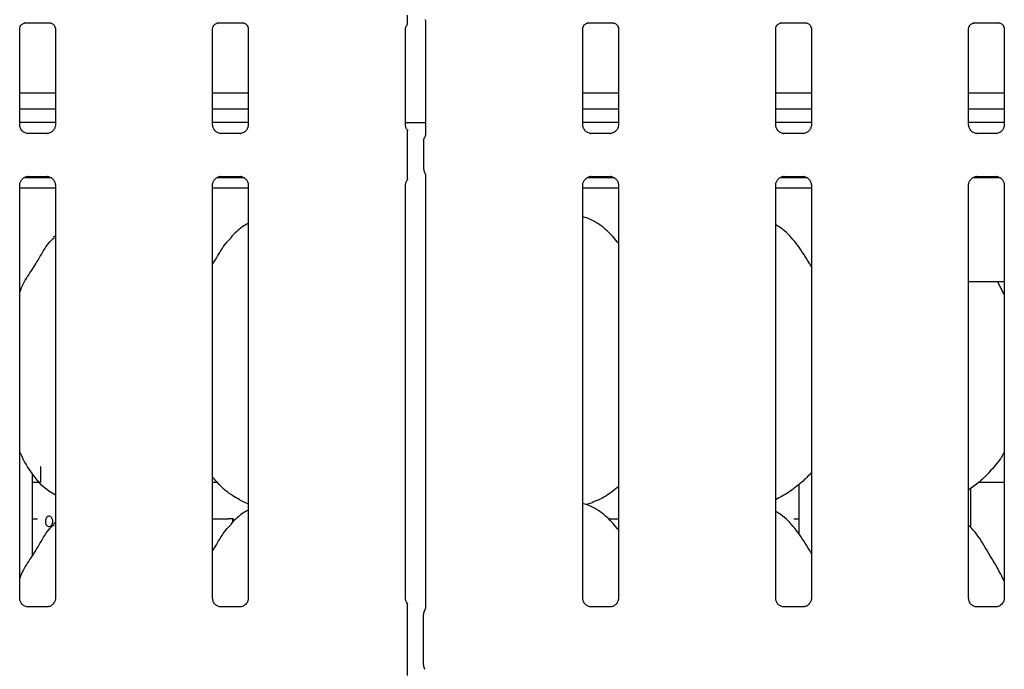
# Model space of a CAD drawing. Extents: x 5 to 415, y 5 to 292.
# Drawn here: x 86 to 101, y 109 to 119 of the extents above; entities that cross this region are included whole.
import ezdxf

# ---------------------------------------------------------------- set-up
doc = ezdxf.new("R2010")
doc.units = 0
doc.layers.add('SLD-0', color=179, linetype='CONTINUOUS')

msp = doc.modelspace()

# ---------------------------------------------------------------- linework, layer by layer
at = {"layer": 'SLD-0', "color": 179, "linetype": 'CONTINUOUS'}
for p, q in [((86.152, 119.25), (86.146, 119.249)), ((86.152, 119.249), (86.542, 119.249)), ((89.112, 119.25), (89.106, 119.249)), ((89.112, 119.249), (89.502, 119.249)), ((92.301, 119.279), (92.301, 117.535)), ((94.792, 119.25), (94.786, 119.249)), ((94.792, 119.249), (95.182, 119.249)), ((97.752, 119.25), (97.746, 119.249)), ((97.752, 119.249), (98.142, 119.249)), ((100.712, 119.25), (100.706, 119.249)), ((100.712, 119.249), (101.102, 119.249)), ((86.073, 117.684), (86.073, 119.164)), ((86.621, 119.163), (86.621, 117.685)), ((89.033, 117.684), (89.033, 119.164)), ((89.581, 119.163), (89.581, 117.685)), ((91.993, 117.684), (91.993, 119.164)), ((94.713, 117.684), (94.713, 119.164)), ((95.261, 119.163), (95.261, 117.685)), ((97.673, 117.684), (97.673, 119.164)), ((98.221, 119.163), (98.221, 117.685)), ((100.633, 117.684), (100.633, 119.164)), ((101.181, 119.163), (101.181, 117.685)), ((86.621, 118.173), (86.073, 118.173)), ((89.581, 118.173), (89.033, 118.173)), ((95.261, 118.173), (94.713, 118.173)), ((98.221, 118.173), (97.673, 118.173)), ((101.181, 118.173), (100.633, 118.173)), ((86.621, 117.925), (86.073, 117.925)), ((89.581, 117.925), (89.033, 117.925)), ((95.261, 117.925), (94.713, 117.925)), ((98.221, 117.925), (97.673, 117.925)), ((101.181, 117.925), (100.633, 117.925)), ((86.621, 117.719), (86.073, 117.719)), ((89.581, 117.719), (89.033, 117.719)), ((91.993, 117.719), (92.301, 117.719)), ((95.261, 117.719), (94.713, 117.719)), ((98.221, 117.719), (97.673, 117.719)), ((101.181, 117.719), (100.633, 117.719)), ((86.192, 117.553), (86.199, 117.552)), ((86.493, 117.553), (86.199, 117.553)), ((89.152, 117.553), (89.159, 117.552)), ((89.453, 117.553), (89.159, 117.553)), ((94.832, 117.553), (94.839, 117.552)), ((95.133, 117.553), (94.839, 117.553)), ((97.792, 117.553), (97.799, 117.552)), ((98.093, 117.553), (97.799, 117.553)), ((100.752, 117.553), (100.759, 117.552)), ((101.053, 117.553), (100.759, 117.553)), ((92.026, 117.014), (92.026, 117.433)), ((92.271, 117.436), (92.271, 117.01)), ((86.152, 116.879), (86.544, 116.879)), ((86.201, 116.894), (86.495, 116.894)), ((86.502, 116.894), (86.495, 116.894)), ((89.112, 116.879), (89.504, 116.879)), ((89.161, 116.894), (89.455, 116.894)), ((89.462, 116.894), (89.455, 116.894)), ((92.301, 116.911), (92.301, 110.272)), ((94.792, 116.879), (95.184, 116.879)), ((94.841, 116.894), (95.135, 116.894)), ((95.142, 116.894), (95.135, 116.894)), ((97.752, 116.879), (98.144, 116.879)), ((97.801, 116.894), (98.095, 116.894)), ((98.102, 116.894), (98.095, 116.894)), ((100.712, 116.879), (101.104, 116.879)), ((100.761, 116.894), (101.055, 116.894)), ((101.062, 116.894), (101.055, 116.894)), ((86.073, 110.416), (86.073, 116.762)), ((86.073, 116.719), (86.621, 116.719)), ((86.621, 116.762), (86.621, 110.417)), ((89.033, 110.416), (89.033, 116.762)), ((89.033, 116.719), (89.581, 116.719)), ((89.581, 116.762), (89.581, 110.417)), ((91.993, 110.416), (91.993, 116.762)), ((94.713, 110.416), (94.713, 116.762)), ((94.713, 116.719), (95.261, 116.719)), ((95.261, 116.762), (95.261, 110.417)), ((97.673, 110.416), (97.673, 116.762)), ((97.673, 116.719), (98.221, 116.719)), ((98.221, 116.762), (98.221, 110.417)), ((100.633, 110.416), (100.633, 116.762)), ((101.181, 116.762), (101.181, 110.417)), ((86.621, 115.983), (86.593, 115.958)), ((100.633, 115.279), (101.181, 115.279)), ((101.181, 115.08), (101.077, 115.279)), ((86.073, 115.119), (86.077, 115.119)), ((101.16, 115.119), (101.181, 115.119)), ((86.267, 111.069), (86.267, 112.328)), ((86.267, 112.199), (86.39, 112.199)), ((89.033, 112.199), (89.11, 112.199)), ((98.027, 112.165), (98.027, 111.409)), ((100.667, 111.504), (100.667, 112.104)), ((100.791, 112.199), (101.181, 112.199)), ((89.448, 111.927), (89.581, 111.87)), ((94.761, 111.857), (94.861, 111.886)), ((86.267, 111.639), (86.344, 111.639)), ((86.621, 111.583), (86.593, 111.558)), ((89.033, 111.639), (89.279, 111.639)), ((89.341, 111.639), (89.279, 111.639)), ((89.341, 111.583), (89.341, 111.639)), ((89.341, 111.639), (89.349, 111.639)), ((89.349, 111.639), (89.349, 111.59)), ((95.106, 111.639), (95.261, 111.639)), ((97.95, 111.639), (98.027, 111.639)), ((86.495, 110.285), (86.199, 110.285)), ((89.455, 110.285), (89.159, 110.285)), ((92.026, 109.401), (92.026, 110.165)), ((92.267, 109.396), (92.267, 110.17)), ((95.135, 110.285), (94.839, 110.285)), ((98.095, 110.285), (97.799, 110.285)), ((101.055, 110.285), (100.759, 110.285))]:
    msp.add_line(p, q, dxfattribs=at)
for centre, start, end in [((92.387, 110.17), 145.6196, 180), ((92.387, 109.396), 180, 214.4514)]:
    msp.add_arc(centre, 0.12, start, end, dxfattribs=at)
msp.add_ellipse((87.467, 112.199), major_axis=(0, 8.763), ratio=0.122785, start_param=1.543406, end_param=1.570796, dxfattribs=at)
for points, knots in [([(92.026, 119.229), (92.026, 119.229), (92.026, 119.228), (92.026, 119.231), (92.026, 119.24), (92.026, 119.265), (92.026, 119.309), (92.026, 119.348), (92.026, 119.369)], [0, 0, 0, 0, 0.015814, 0.084491, 0.168893, 0.312793, 0.622211, 1, 1, 1, 1]), ([(86.073, 119.163), (86.073, 119.164), (86.073, 119.168), (86.076, 119.186), (86.09, 119.214), (86.115, 119.237), (86.139, 119.247), (86.152, 119.249), (86.153, 119.249), (86.153, 119.249)], [0, 0, 0, 0, 0.051121, 0.183736, 0.384255, 0.649706, 0.827406, 0.922504, 1, 1, 1, 1]), ([(86.541, 119.249), (86.541, 119.249), (86.541, 119.249), (86.546, 119.249), (86.56, 119.246), (86.584, 119.234), (86.608, 119.209), (86.619, 119.18), (86.621, 119.165), (86.621, 119.162), (86.621, 119.162)], [0, 0, 0, 0, 0.033728, 0.114899, 0.223028, 0.382189, 0.651119, 0.867473, 0.988474, 1, 1, 1, 1]), ([(89.033, 119.163), (89.033, 119.164), (89.033, 119.168), (89.036, 119.186), (89.05, 119.214), (89.075, 119.237), (89.099, 119.247), (89.112, 119.249), (89.113, 119.249), (89.113, 119.249)], [0, 0, 0, 0, 0.051121, 0.183736, 0.384255, 0.649706, 0.827406, 0.922504, 1, 1, 1, 1]), ([(89.501, 119.249), (89.501, 119.249), (89.501, 119.249), (89.506, 119.249), (89.52, 119.246), (89.544, 119.234), (89.568, 119.209), (89.579, 119.18), (89.581, 119.165), (89.581, 119.162), (89.581, 119.162)], [0, 0, 0, 0, 0.033728, 0.114899, 0.223028, 0.382189, 0.651119, 0.867473, 0.988474, 1, 1, 1, 1]), ([(91.993, 119.163), (91.993, 119.164), (91.993, 119.168), (91.997, 119.186), (92.007, 119.21), (92.021, 119.222), (92.028, 119.227)], [0, 0, 0, 0, 0.09355, 0.336233, 0.703177, 1, 1, 1, 1]), ([(92.292, 119.298), (92.292, 119.298), (92.292, 119.298), (92.292, 119.298), (92.292, 119.297), (92.293, 119.296), (92.294, 119.295), (92.297, 119.288), (92.3, 119.28), (92.301, 119.274), (92.301, 119.275), (92.301, 119.275)], [0, 0, 0, 0, 0.002486, 0.015896, 0.032335, 0.059843, 0.105482, 0.161041, 0.69024, 0.980158, 1, 1, 1, 1]), ([(94.713, 119.163), (94.713, 119.164), (94.713, 119.168), (94.716, 119.186), (94.73, 119.214), (94.755, 119.237), (94.779, 119.247), (94.792, 119.249), (94.793, 119.249), (94.793, 119.249)], [0, 0, 0, 0, 0.051121, 0.183736, 0.384254, 0.649706, 0.827406, 0.922504, 1, 1, 1, 1]), ([(95.181, 119.249), (95.181, 119.249), (95.181, 119.249), (95.186, 119.249), (95.2, 119.246), (95.224, 119.234), (95.248, 119.209), (95.259, 119.18), (95.261, 119.165), (95.261, 119.162), (95.261, 119.162)], [0, 0, 0, 0, 0.033728, 0.114902, 0.22303, 0.382187, 0.651121, 0.867473, 0.988474, 1, 1, 1, 1]), ([(97.673, 119.163), (97.673, 119.164), (97.673, 119.168), (97.676, 119.186), (97.69, 119.214), (97.715, 119.237), (97.739, 119.247), (97.752, 119.249), (97.753, 119.249), (97.753, 119.249)], [0, 0, 0, 0, 0.051121, 0.183736, 0.384254, 0.649706, 0.827406, 0.922504, 1, 1, 1, 1]), ([(98.141, 119.249), (98.141, 119.249), (98.141, 119.249), (98.146, 119.249), (98.16, 119.246), (98.184, 119.234), (98.208, 119.209), (98.219, 119.18), (98.221, 119.165), (98.221, 119.162), (98.221, 119.162)], [0, 0, 0, 0, 0.033728, 0.114901, 0.223029, 0.38219, 0.65112, 0.867473, 0.988474, 1, 1, 1, 1]), ([(100.633, 119.163), (100.633, 119.164), (100.633, 119.168), (100.636, 119.186), (100.65, 119.214), (100.675, 119.237), (100.699, 119.247), (100.712, 119.249), (100.713, 119.249), (100.713, 119.249)], [0, 0, 0, 0, 0.051121, 0.183736, 0.384254, 0.649705, 0.827405, 0.922504, 1, 1, 1, 1]), ([(101.101, 119.249), (101.101, 119.249), (101.101, 119.249), (101.106, 119.249), (101.12, 119.246), (101.144, 119.234), (101.168, 119.209), (101.179, 119.18), (101.181, 119.165), (101.181, 119.162), (101.181, 119.162)], [0, 0, 0, 0, 0.033728, 0.114901, 0.223028, 0.382189, 0.65112, 0.867473, 0.988474, 1, 1, 1, 1]), ([(86.143, 117.57), (86.142, 117.571), (86.123, 117.579), (86.096, 117.609), (86.075, 117.653), (86.074, 117.676), (86.073, 117.685)], [0, 0, 0, 0, 0.029547, 0.429385, 0.781483, 1, 1, 1, 1]), ([(86.2, 117.553), (86.198, 117.553), (86.192, 117.553), (86.171, 117.556), (86.153, 117.565), (86.143, 117.57)], [0, 0, 0, 0, 0.165926, 0.499831, 1, 1, 1, 1]), ([(86.493, 117.553), (86.494, 117.553), (86.496, 117.553), (86.499, 117.553), (86.502, 117.553), (86.502, 117.553)], [0, 0, 0, 0, 0.159752, 0.913701, 1, 1, 1, 1]), ([(86.556, 117.574), (86.544, 117.567), (86.524, 117.556), (86.501, 117.553), (86.495, 117.553), (86.494, 117.553)], [0, 0, 0, 0, 0.530689, 0.851026, 1, 1, 1, 1]), ([(86.621, 117.685), (86.621, 117.685), (86.621, 117.678), (86.618, 117.652), (86.6, 117.613), (86.575, 117.582), (86.558, 117.574), (86.556, 117.574)], [0, 0, 0, 0, 0.014952, 0.219036, 0.572515, 0.965955, 1, 1, 1, 1]), ([(89.103, 117.57), (89.102, 117.571), (89.083, 117.579), (89.056, 117.609), (89.035, 117.653), (89.034, 117.676), (89.033, 117.685)], [0, 0, 0, 0, 0.029547, 0.429385, 0.781483, 1, 1, 1, 1]), ([(89.16, 117.553), (89.158, 117.553), (89.152, 117.553), (89.131, 117.556), (89.113, 117.565), (89.103, 117.57)], [0, 0, 0, 0, 0.165926, 0.499831, 1, 1, 1, 1]), ([(89.453, 117.553), (89.454, 117.553), (89.456, 117.553), (89.459, 117.553), (89.462, 117.553), (89.462, 117.553)], [0, 0, 0, 0, 0.159752, 0.913701, 1, 1, 1, 1]), ([(89.516, 117.574), (89.504, 117.567), (89.484, 117.556), (89.461, 117.553), (89.455, 117.553), (89.454, 117.553)], [0, 0, 0, 0, 0.530689, 0.851026, 1, 1, 1, 1]), ([(89.581, 117.685), (89.581, 117.685), (89.581, 117.678), (89.578, 117.652), (89.56, 117.613), (89.535, 117.582), (89.518, 117.574), (89.516, 117.574)], [0, 0, 0, 0, 0.014952, 0.219036, 0.572515, 0.965955, 1, 1, 1, 1]), ([(92.034, 117.596), (92.028, 117.601), (92.009, 117.617), (91.996, 117.653), (91.994, 117.676), (91.993, 117.685)], [0, 0, 0, 0, 0.217262, 0.70025, 1, 1, 1, 1]), ([(92.026, 117.433), (92.026, 117.471), (92.026, 117.517), (92.026, 117.567), (92.026, 117.585), (92.026, 117.595), (92.026, 117.6), (92.026, 117.6), (92.026, 117.598), (92.026, 117.595), (92.026, 117.593)], [0, 0, 0, 0, 0.539931, 0.652782, 0.781156, 0.829526, 0.878353, 0.91236, 0.960325, 1, 1, 1, 1]), ([(94.783, 117.57), (94.782, 117.571), (94.763, 117.579), (94.736, 117.609), (94.715, 117.653), (94.714, 117.676), (94.713, 117.685)], [0, 0, 0, 0, 0.029547, 0.429385, 0.781483, 1, 1, 1, 1]), ([(94.84, 117.553), (94.838, 117.553), (94.832, 117.553), (94.811, 117.556), (94.793, 117.565), (94.783, 117.57)], [0, 0, 0, 0, 0.165918, 0.499821, 1, 1, 1, 1]), ([(95.133, 117.553), (95.134, 117.553), (95.136, 117.553), (95.139, 117.553), (95.142, 117.553), (95.142, 117.553)], [0, 0, 0, 0, 0.159737, 0.913617, 1, 1, 1, 1]), ([(95.196, 117.574), (95.184, 117.567), (95.164, 117.556), (95.141, 117.553), (95.135, 117.553), (95.134, 117.553)], [0, 0, 0, 0, 0.530678, 0.851026, 1, 1, 1, 1]), ([(95.261, 117.685), (95.261, 117.685), (95.261, 117.678), (95.258, 117.652), (95.24, 117.613), (95.215, 117.582), (95.198, 117.574), (95.196, 117.574)], [0, 0, 0, 0, 0.0149518, 0.2190354, 0.5725147, 0.9659491, 1, 1, 1, 1]), ([(97.743, 117.57), (97.742, 117.571), (97.723, 117.579), (97.696, 117.609), (97.675, 117.653), (97.674, 117.676), (97.673, 117.685)], [0, 0, 0, 0, 0.02955, 0.429387, 0.781483, 1, 1, 1, 1]), ([(97.8, 117.553), (97.798, 117.553), (97.792, 117.553), (97.771, 117.556), (97.753, 117.565), (97.743, 117.57)], [0, 0, 0, 0, 0.165923, 0.499829, 1, 1, 1, 1]), ([(98.093, 117.553), (98.094, 117.553), (98.096, 117.553), (98.099, 117.553), (98.102, 117.553), (98.102, 117.553)], [0, 0, 0, 0, 0.159744, 0.913659, 1, 1, 1, 1]), ([(98.156, 117.574), (98.144, 117.567), (98.124, 117.556), (98.101, 117.553), (98.095, 117.553), (98.094, 117.553)], [0, 0, 0, 0, 0.530685, 0.851028, 1, 1, 1, 1]), ([(98.221, 117.685), (98.221, 117.685), (98.221, 117.678), (98.218, 117.652), (98.2, 117.613), (98.175, 117.582), (98.158, 117.574), (98.156, 117.574)], [0, 0, 0, 0, 0.0149518, 0.219035, 0.5725155, 0.9659523, 1, 1, 1, 1]), ([(100.703, 117.57), (100.702, 117.571), (100.683, 117.579), (100.656, 117.609), (100.635, 117.653), (100.634, 117.676), (100.633, 117.685)], [0, 0, 0, 0, 0.029549, 0.429387, 0.781483, 1, 1, 1, 1]), ([(100.76, 117.553), (100.758, 117.553), (100.752, 117.553), (100.731, 117.556), (100.713, 117.565), (100.703, 117.57)], [0, 0, 0, 0, 0.165924, 0.499825, 1, 1, 1, 1]), ([(101.053, 117.553), (101.054, 117.553), (101.056, 117.553), (101.059, 117.553), (101.062, 117.553), (101.062, 117.553)], [0, 0, 0, 0, 0.159765, 0.913682, 1, 1, 1, 1]), ([(101.116, 117.574), (101.104, 117.567), (101.084, 117.556), (101.061, 117.553), (101.055, 117.553), (101.054, 117.553)], [0, 0, 0, 0, 0.530684, 0.851027, 1, 1, 1, 1]), ([(101.181, 117.685), (101.181, 117.685), (101.181, 117.678), (101.178, 117.652), (101.16, 117.613), (101.135, 117.582), (101.118, 117.574), (101.116, 117.574)], [0, 0, 0, 0, 0.014952, 0.219035, 0.572515, 0.965952, 1, 1, 1, 1]), ([(92.271, 117.436), (92.272, 117.445), (92.273, 117.463), (92.28, 117.483), (92.286, 117.494), (92.287, 117.496)], [0, 0, 0, 0, 0.4268996, 0.8720932, 1, 1, 1, 1]), ([(92.301, 117.538), (92.301, 117.538), (92.301, 117.539), (92.301, 117.534), (92.299, 117.523), (92.295, 117.512), (92.291, 117.503), (92.289, 117.499), (92.288, 117.497), (92.287, 117.497), (92.287, 117.496), (92.287, 117.496), (92.287, 117.496), (92.287, 117.496), (92.287, 117.496)], [0, 0, 0, 0, 0.016618, 0.22994, 0.490474, 0.751234, 0.894258, 0.968549, 0.987365, 0.994449, 0.998234, 0.999176, 0.999744, 1, 1, 1, 1]), ([(92.026, 116.853), (92.026, 116.851), (92.026, 116.848), (92.026, 116.846), (92.026, 116.848), (92.026, 116.856), (92.026, 116.881), (92.026, 116.935), (92.026, 116.985), (92.026, 117.014)], [0, 0, 0, 0, 0.067484, 0.103496, 0.139726, 0.190969, 0.289436, 0.584811, 1, 1, 1, 1]), ([(92.271, 117.011), (92.272, 117.002), (92.273, 116.983), (92.28, 116.963), (92.286, 116.953), (92.287, 116.95)], [0, 0, 0, 0, 0.426738, 0.87209, 1, 1, 1, 1]), ([(92.287, 116.95), (92.287, 116.95), (92.287, 116.95), (92.287, 116.95), (92.287, 116.95), (92.287, 116.95), (92.294, 116.938), (92.3, 116.921), (92.301, 116.908), (92.301, 116.909), (92.301, 116.909)], [0, 0, 0, 0, 0.000061, 0.000565, 0.001168, 0.002143, 0.004425, 0.681354, 0.925877, 1, 1, 1, 1]), ([(86.073, 116.761), (86.073, 116.762), (86.073, 116.768), (86.076, 116.795), (86.093, 116.834), (86.13, 116.872), (86.169, 116.89), (86.194, 116.894), (86.2, 116.894), (86.202, 116.894)], [0, 0, 0, 0, 0.009368, 0.137215, 0.358653, 0.605122, 0.817493, 0.932816, 1, 1, 1, 1]), ([(86.201, 116.894), (86.2, 116.894), (86.198, 116.894), (86.195, 116.894), (86.192, 116.894), (86.192, 116.894)], [0, 0, 0, 0, 0.159738, 0.913616, 1, 1, 1, 1]), ([(86.494, 116.894), (86.496, 116.894), (86.501, 116.894), (86.523, 116.891), (86.54, 116.882), (86.551, 116.876)], [0, 0, 0, 0, 0.16556, 0.498743, 1, 1, 1, 1]), ([(86.551, 116.876), (86.552, 116.876), (86.571, 116.868), (86.598, 116.838), (86.618, 116.794), (86.62, 116.77), (86.621, 116.761)], [0, 0, 0, 0, 0.028496, 0.428766, 0.781246, 1, 1, 1, 1]), ([(89.033, 116.761), (89.033, 116.762), (89.033, 116.768), (89.036, 116.795), (89.053, 116.834), (89.09, 116.872), (89.129, 116.89), (89.154, 116.894), (89.16, 116.894), (89.162, 116.894)], [0, 0, 0, 0, 0.009368, 0.137215, 0.358653, 0.605122, 0.817493, 0.932816, 1, 1, 1, 1]), ([(89.161, 116.894), (89.16, 116.894), (89.158, 116.894), (89.155, 116.894), (89.152, 116.894), (89.152, 116.894)], [0, 0, 0, 0, 0.159738, 0.913616, 1, 1, 1, 1]), ([(89.454, 116.894), (89.456, 116.894), (89.461, 116.894), (89.483, 116.891), (89.5, 116.882), (89.511, 116.876)], [0, 0, 0, 0, 0.16556, 0.498743, 1, 1, 1, 1]), ([(89.511, 116.876), (89.512, 116.876), (89.531, 116.868), (89.558, 116.838), (89.578, 116.794), (89.58, 116.77), (89.581, 116.761)], [0, 0, 0, 0, 0.028496, 0.428766, 0.781246, 1, 1, 1, 1]), ([(91.993, 116.761), (91.993, 116.762), (91.993, 116.768), (91.997, 116.794), (92.007, 116.825), (92.024, 116.841), (92.028, 116.845)], [0, 0, 0, 0, 0.021167, 0.310037, 0.810381, 1, 1, 1, 1]), ([(94.713, 116.761), (94.713, 116.762), (94.713, 116.768), (94.716, 116.795), (94.733, 116.834), (94.77, 116.872), (94.809, 116.89), (94.834, 116.894), (94.84, 116.894), (94.842, 116.894)], [0, 0, 0, 0, 0.009368, 0.137215, 0.358653, 0.605125, 0.817497, 0.932816, 1, 1, 1, 1]), ([(94.841, 116.894), (94.84, 116.894), (94.838, 116.894), (94.835, 116.894), (94.832, 116.894), (94.832, 116.894)], [0, 0, 0, 0, 0.159753, 0.913701, 1, 1, 1, 1]), ([(95.134, 116.894), (95.136, 116.894), (95.141, 116.894), (95.163, 116.891), (95.18, 116.882), (95.191, 116.876)], [0, 0, 0, 0, 0.165568, 0.498753, 1, 1, 1, 1]), ([(95.191, 116.876), (95.192, 116.876), (95.211, 116.868), (95.238, 116.838), (95.258, 116.794), (95.26, 116.77), (95.261, 116.761)], [0, 0, 0, 0, 0.028496, 0.428766, 0.781246, 1, 1, 1, 1]), ([(97.673, 116.761), (97.673, 116.762), (97.673, 116.768), (97.676, 116.795), (97.693, 116.834), (97.73, 116.872), (97.769, 116.89), (97.794, 116.894), (97.8, 116.894), (97.802, 116.894)], [0, 0, 0, 0, 0.009368, 0.137215, 0.358653, 0.605123, 0.817494, 0.932815, 1, 1, 1, 1]), ([(97.801, 116.894), (97.8, 116.894), (97.798, 116.894), (97.795, 116.894), (97.792, 116.894), (97.792, 116.894)], [0, 0, 0, 0, 0.159745, 0.913658, 1, 1, 1, 1]), ([(98.094, 116.894), (98.096, 116.894), (98.101, 116.894), (98.123, 116.891), (98.14, 116.882), (98.151, 116.876)], [0, 0, 0, 0, 0.165563, 0.498745, 1, 1, 1, 1]), ([(98.151, 116.876), (98.152, 116.876), (98.171, 116.868), (98.198, 116.838), (98.218, 116.794), (98.22, 116.77), (98.221, 116.761)], [0, 0, 0, 0, 0.028493, 0.428766, 0.781245, 1, 1, 1, 1]), ([(100.633, 116.761), (100.633, 116.762), (100.633, 116.768), (100.636, 116.795), (100.653, 116.834), (100.69, 116.872), (100.729, 116.89), (100.754, 116.894), (100.76, 116.894), (100.762, 116.894)], [0, 0, 0, 0, 0.009368, 0.137215, 0.358653, 0.605124, 0.817494, 0.932815, 1, 1, 1, 1]), ([(100.761, 116.894), (100.76, 116.894), (100.758, 116.894), (100.755, 116.894), (100.752, 116.894), (100.752, 116.894)], [0, 0, 0, 0, 0.159762, 0.91366, 1, 1, 1, 1]), ([(101.054, 116.894), (101.056, 116.894), (101.061, 116.894), (101.083, 116.891), (101.1, 116.882), (101.111, 116.876)], [0, 0, 0, 0, 0.165565, 0.498746, 1, 1, 1, 1]), ([(101.111, 116.876), (101.112, 116.876), (101.131, 116.868), (101.158, 116.838), (101.178, 116.794), (101.18, 116.77), (101.181, 116.761)], [0, 0, 0, 0, 0.028496, 0.428766, 0.781246, 1, 1, 1, 1]), ([(95.261, 115.867), (95.206, 115.933), (95.093, 116.072), (94.909, 116.197), (94.775, 116.259), (94.723, 116.268), (94.713, 116.27)], [0, 0, 0, 0, 0.369989, 0.772445, 0.955542, 1, 1, 1, 1]), ([(89.581, 116.172), (89.55, 116.156), (89.448, 116.099), (89.369, 116.016), (89.313, 115.958)], [0, 0, 0, 0, 0.2963507, 1, 1, 1, 1]), ([(98.221, 115.51), (98.21, 115.529), (98.147, 115.635), (98.02, 115.829), (97.853, 116.037), (97.72, 116.123), (97.673, 116.153)], [0, 0, 0, 0, 0.079671, 0.453138, 0.806381, 1, 1, 1, 1]), ([(86.077, 115.119), (86.088, 115.15), (86.128, 115.265), (86.253, 115.439), (86.39, 115.666), (86.491, 115.851), (86.578, 115.932), (86.6, 115.953)], [0, 0, 0, 0, 0.099878, 0.369432, 0.640742, 0.909529, 1, 1, 1, 1]), ([(89.033, 115.545), (89.059, 115.586), (89.131, 115.702), (89.211, 115.851), (89.298, 115.932), (89.32, 115.953)], [0, 0, 0, 0, 0.290688, 0.821375, 1, 1, 1, 1]), ([(86.621, 112), (86.586, 112.02), (86.447, 112.103), (86.261, 112.319), (86.129, 112.538), (86.079, 112.661), (86.073, 112.675)], [0, 0, 0, 0, 0.135836, 0.548538, 0.948804, 1, 1, 1, 1]), ([(101.181, 112.661), (101.167, 112.636), (101.11, 112.536), (100.979, 112.382), (100.812, 112.208), (100.688, 112.118), (100.633, 112.078)], [0, 0, 0, 0, 0.105166, 0.428478, 0.749346, 1, 1, 1, 1]), ([(89.452, 111.929), (89.378, 111.971), (89.217, 112.061), (89.098, 112.202), (89.033, 112.279)], [0, 0, 0, 0, 0.457437, 1, 1, 1, 1]), ([(98.221, 112.347), (98.173, 112.297), (98.065, 112.185), (97.881, 112.044), (97.739, 111.967), (97.673, 111.932)], [0, 0, 0, 0, 0.300467, 0.676484, 1, 1, 1, 1]), ([(95.261, 112.13), (95.223, 112.1), (95.117, 112.017), (94.982, 111.931), (94.878, 111.898), (94.857, 111.891)], [0, 0, 0, 0, 0.303052, 0.862645, 1, 1, 1, 1]), ([(95.261, 111.467), (95.206, 111.533), (95.093, 111.672), (94.909, 111.798), (94.774, 111.86), (94.721, 111.868), (94.71, 111.87)], [0, 0, 0, 0, 0.368343, 0.769007, 0.95129, 1, 1, 1, 1]), ([(86.58, 111.599), (86.58, 111.608), (86.578, 111.626), (86.568, 111.65), (86.553, 111.668), (86.535, 111.679), (86.516, 111.68), (86.497, 111.673), (86.482, 111.657), (86.472, 111.634), (86.468, 111.617), (86.468, 111.608)], [0, 0, 0, 0, 0.0536235, 0.1072455, 0.1609265, 0.2146463, 0.2683008, 0.321888, 0.3755107, 0.4292171, 0.4829252, 0.4829252, 0.4829252, 0.4829252]), ([(89.581, 111.772), (89.55, 111.756), (89.448, 111.699), (89.369, 111.616), (89.313, 111.558)], [0, 0, 0, 0, 0.2963507, 1, 1, 1, 1]), ([(98.221, 111.11), (98.21, 111.129), (98.147, 111.235), (98.02, 111.429), (97.853, 111.637), (97.72, 111.723), (97.673, 111.753)], [0, 0, 0, 0, 0.079672, 0.453138, 0.806381, 1, 1, 1, 1]), ([(97.772, 111.678), (97.774, 111.679), (97.782, 111.68), (97.796, 111.673), (97.804, 111.663), (97.808, 111.659)], [0, 0, 0, 0, 0.158576, 0.6232, 1, 1, 1, 1]), ([(86.073, 110.71), (86.085, 110.744), (86.127, 110.863), (86.253, 111.039), (86.39, 111.266), (86.491, 111.451), (86.578, 111.532), (86.6, 111.553)], [0, 0, 0, 0, 0.108978, 0.375807, 0.644374, 0.910444, 1, 1, 1, 1]), ([(86.468, 111.608), (86.467, 111.599), (86.468, 111.581), (86.475, 111.555), (86.487, 111.535), (86.504, 111.522), (86.523, 111.518), (86.542, 111.523), (86.559, 111.536), (86.572, 111.557), (86.579, 111.579), (86.58, 111.594), (86.58, 111.599)], [0.4829252, 0.4829252, 0.4829252, 0.4829252, 0.5365481, 0.5901342, 0.6437872, 0.697508, 0.7511922, 0.8047919, 0.8583912, 0.9120755, 0.9657959, 1, 1, 1, 1]), ([(89.033, 111.145), (89.059, 111.186), (89.131, 111.302), (89.211, 111.451), (89.298, 111.532), (89.32, 111.553)], [0, 0, 0, 0, 0.290688, 0.821375, 1, 1, 1, 1]), ([(101.181, 110.68), (101.145, 110.751), (101.065, 110.911), (100.91, 111.159), (100.775, 111.391), (100.667, 111.506), (100.633, 111.542)], [0, 0, 0, 0, 0.24736, 0.560977, 0.861026, 1, 1, 1, 1]), ([(86.2, 110.285), (86.2, 110.285), (86.199, 110.285), (86.186, 110.286), (86.159, 110.292), (86.12, 110.314), (86.088, 110.353), (86.074, 110.394), (86.074, 110.411), (86.074, 110.417)], [0, 0, 0, 0, 0.0056697, 0.0898913, 0.211539, 0.4388437, 0.6902599, 0.905064, 1, 1, 1, 1]), ([(86.621, 110.418), (86.621, 110.418), (86.621, 110.412), (86.618, 110.387), (86.603, 110.349), (86.568, 110.31), (86.529, 110.29), (86.502, 110.285), (86.496, 110.285), (86.494, 110.285)], [0, 0, 0, 0, 0.0009608, 0.1261294, 0.339876, 0.5905858, 0.8149578, 0.9398331, 1, 1, 1, 1]), ([(89.16, 110.285), (89.16, 110.285), (89.159, 110.285), (89.146, 110.286), (89.119, 110.292), (89.08, 110.314), (89.048, 110.353), (89.034, 110.394), (89.034, 110.411), (89.034, 110.417)], [0, 0, 0, 0, 0.0056697, 0.0898913, 0.211539, 0.4388437, 0.6902599, 0.905064, 1, 1, 1, 1]), ([(89.581, 110.418), (89.581, 110.418), (89.581, 110.412), (89.578, 110.387), (89.563, 110.349), (89.528, 110.31), (89.489, 110.29), (89.462, 110.285), (89.456, 110.285), (89.454, 110.285)], [0, 0, 0, 0, 0.0009608, 0.1261294, 0.339876, 0.5905858, 0.8149578, 0.9398331, 1, 1, 1, 1]), ([(92.028, 110.334), (92.021, 110.341), (92.004, 110.36), (91.994, 110.394), (91.994, 110.411), (91.994, 110.417)], [0, 0, 0, 0, 0.3114591, 0.7889608, 1, 1, 1, 1]), ([(92.026, 110.165), (92.026, 110.203), (92.026, 110.254), (92.026, 110.305), (92.026, 110.323), (92.026, 110.33), (92.026, 110.332), (92.026, 110.332), (92.026, 110.332)], [0, 0, 0, 0, 0.59971, 0.810477, 0.88019, 0.950459, 0.989533, 1, 1, 1, 1]), ([(94.84, 110.285), (94.84, 110.285), (94.839, 110.285), (94.826, 110.286), (94.799, 110.292), (94.76, 110.314), (94.728, 110.353), (94.714, 110.394), (94.714, 110.411), (94.714, 110.417)], [0, 0, 0, 0, 0.005671, 0.0898925, 0.2115401, 0.4388445, 0.6902605, 0.9050644, 1, 1, 1, 1]), ([(95.261, 110.418), (95.261, 110.418), (95.261, 110.412), (95.258, 110.387), (95.243, 110.349), (95.208, 110.31), (95.169, 110.29), (95.142, 110.285), (95.136, 110.285), (95.134, 110.285)], [0, 0, 0, 0, 0.0009608, 0.1261298, 0.3398763, 0.590586, 0.8149579, 0.9398331, 1, 1, 1, 1]), ([(97.8, 110.285), (97.8, 110.285), (97.799, 110.285), (97.786, 110.286), (97.759, 110.292), (97.72, 110.314), (97.688, 110.353), (97.674, 110.394), (97.674, 110.411), (97.674, 110.417)], [0, 0, 0, 0, 0.00567, 0.089893, 0.21154, 0.438845, 0.69026, 0.905064, 1, 1, 1, 1]), ([(98.221, 110.418), (98.221, 110.418), (98.221, 110.412), (98.218, 110.387), (98.203, 110.349), (98.168, 110.31), (98.129, 110.29), (98.102, 110.285), (98.096, 110.285), (98.094, 110.285)], [0, 0, 0, 0, 0.000961, 0.12613, 0.339875, 0.590587, 0.814957, 0.939832, 1, 1, 1, 1]), ([(100.76, 110.285), (100.76, 110.285), (100.759, 110.285), (100.746, 110.286), (100.719, 110.292), (100.68, 110.314), (100.648, 110.353), (100.634, 110.394), (100.634, 110.411), (100.634, 110.417)], [0, 0, 0, 0, 0.00567, 0.089892, 0.21154, 0.438845, 0.690261, 0.905064, 1, 1, 1, 1]), ([(101.181, 110.418), (101.181, 110.418), (101.181, 110.412), (101.178, 110.387), (101.163, 110.349), (101.128, 110.31), (101.089, 110.29), (101.062, 110.285), (101.056, 110.285), (101.054, 110.285)], [0, 0, 0, 0, 0.000961, 0.12613, 0.339876, 0.590586, 0.814958, 0.939833, 1, 1, 1, 1]), ([(92.301, 110.274), (92.301, 110.274), (92.301, 110.275), (92.3, 110.267), (92.297, 110.254), (92.29, 110.244), (92.286, 110.238)], [0, 0, 0, 0, 0.0493632, 0.2441142, 0.5872314, 1, 1, 1, 1]), ([(92.026, 109.234), (92.026, 109.235), (92.026, 109.235), (92.026, 109.239), (92.026, 109.253), (92.026, 109.299), (92.026, 109.353), (92.026, 109.394), (92.026, 109.401)], [0, 0, 0, 0, 0.032069, 0.0723, 0.148546, 0.348674, 0.88269, 1, 1, 1, 1])]:
    msp.add_open_spline(points, degree=3, knots=knots, dxfattribs=at)

doc.saveas('drawing.dxf')
